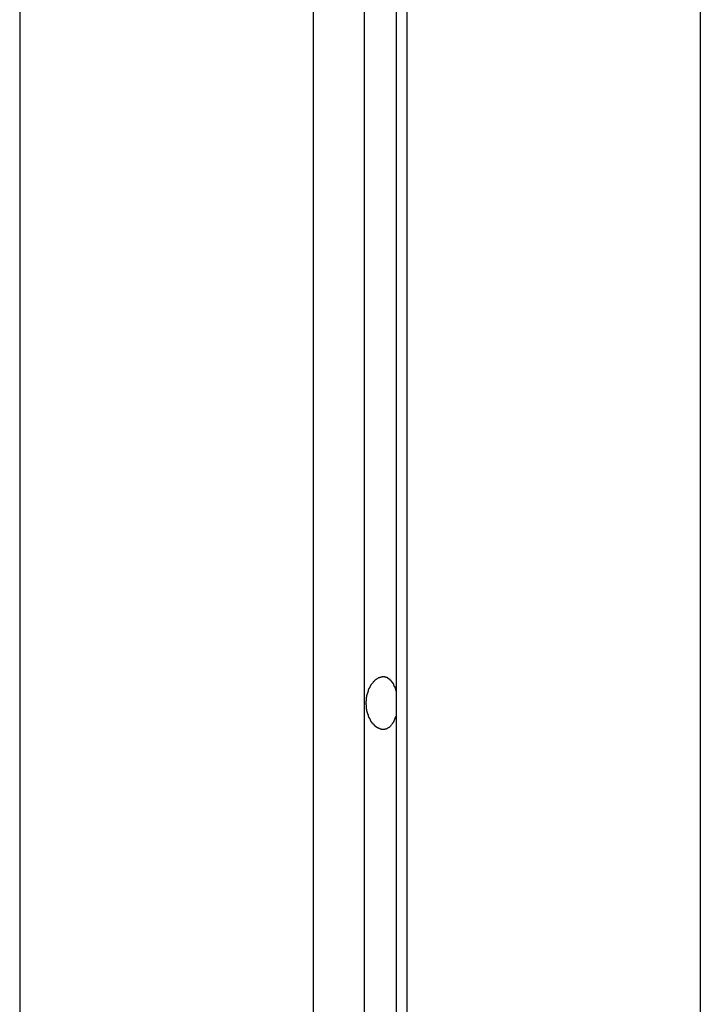
# Model space of a CAD drawing. Extents: x -49.1 to 49.1, y -17.2 to 17.2.
# Drawn here: x 15.3 to 15.8, y 8.2 to 9 of the extents above; entities that cross this region are included whole.
import ezdxf

# ---------------------------------------------------------------- set-up
doc = ezdxf.new("R2010")
doc.units = 0
doc.layers.get('0').update_dxf_attribs({"linetype": 'CONTINUOUS'})

msp = doc.modelspace()

# ---------------------------------------------------------------- linework, layer by layer
at = {"color": 0}
for points in [[(15.8348, 14.0263), (15.8348, -9.9636)], [(15.8348, 14.0263), (15.8348, -9.9636)], [(15.8348, 14.0263), (15.8348, -9.9636)], [(15.8348, 14.0263), (15.8348, -9.9636)], [(15.8348, 14.0263), (15.8348, -9.9636)], [(15.8348, 14.0263), (15.8348, -9.9636)], [(15.8348, 14.0263), (15.8348, -9.9636)], [(15.8348, 14.0263), (15.8348, -9.9636)], [(15.8348, 14.0263), (15.8348, -9.9636)], [(15.8348, 14.0263), (15.8348, -9.9636)], [(15.8348, 14.0263), (15.8348, -9.9636)], [(15.8348, 14.0263), (15.8348, -9.9636)], [(15.8348, 14.0263), (15.8348, -9.9636)], [(15.8348, 14.0263), (15.8348, -9.9636)], [(15.8348, 14.0263), (15.8348, -9.9636)], [(15.8348, 14.0263), (15.8348, -9.9636)], [(15.8348, 14.0263), (15.8348, -9.9636)], [(15.8348, 14.0263), (15.8348, -9.9636)], [(15.8348, 14.0263), (15.8348, -9.9636)], [(15.8348, 14.0263), (15.8348, -9.9636)], [(15.8348, 14.0263), (15.8348, -9.9636)], [(15.5908, 13.8149), (15.5908, -8.6801)], [(15.5908, 13.8149), (15.5908, -8.6801)], [(15.5908, 13.8149), (15.5908, -8.6801)], [(15.5908, 13.8149), (15.5908, -8.6801)], [(15.5908, 13.8149), (15.5908, -8.6801)], [(15.5908, 13.8149), (15.5908, -8.6801)], [(15.5908, 13.8149), (15.5908, -8.6801)], [(15.5908, 13.8149), (15.5908, -8.6801)], [(15.5908, 13.8149), (15.5908, -8.6801)], [(15.5908, 13.8149), (15.5908, -8.6801)], [(15.5908, 13.8149), (15.5908, -8.6801)], [(15.5908, 13.8149), (15.5908, -8.6801)], [(15.5908, 13.8149), (15.5908, -8.6801)], [(15.5908, 13.8149), (15.5908, -8.6801)], [(15.5908, 13.8149), (15.5908, -8.6801)], [(15.5908, 13.8149), (15.5908, -8.6801)], [(15.5908, 13.8149), (15.5908, -8.6801)], [(15.5908, 13.8149), (15.5908, -8.6801)], [(15.5908, 13.8149), (15.5908, -8.6801)], [(15.5908, 13.8149), (15.5908, -8.6801)], [(15.5908, 13.8149), (15.5908, -8.6801)], [(15.5821, 13.807), (15.5821, -8.6695)], [(15.5821, 13.807), (15.5821, -8.6695)], [(15.5821, 13.807), (15.5821, -8.6695)], [(15.5821, 13.807), (15.5821, -8.6695)], [(15.5821, 13.807), (15.5821, -8.6695)], [(15.5821, 13.807), (15.5821, -8.6695)], [(15.5821, 13.807), (15.5821, -8.6695)], [(15.5821, 13.807), (15.5821, -8.6695)], [(15.5821, 13.807), (15.5821, -8.6695)], [(15.5821, 13.807), (15.5821, -8.6695)], [(15.5821, 13.807), (15.5821, -8.6695)], [(15.5821, 13.807), (15.5821, -8.6695)], [(15.5821, 13.807), (15.5821, -8.6695)], [(15.5821, 13.807), (15.5821, -8.6695)], [(15.5821, 13.807), (15.5821, -8.6695)], [(15.5821, 13.807), (15.5821, -8.6695)], [(15.5821, 13.807), (15.5821, -8.6695)], [(15.5821, 13.807), (15.5821, -8.6695)], [(15.5821, 13.807), (15.5821, -8.6695)], [(15.5821, 13.807), (15.5821, -8.6695)], [(15.5821, 13.807), (15.5821, -8.6695)], [(15.5555, 13.783), (15.5555, -8.6668)], [(15.5555, 13.783), (15.5555, -8.6668)], [(15.5555, 13.783), (15.5555, -8.6668)], [(15.5555, 13.783), (15.5555, -8.6668)], [(15.5555, 13.783), (15.5555, -8.6668)], [(15.5555, 13.783), (15.5555, -8.6668)], [(15.5555, 13.783), (15.5555, -8.6668)], [(15.5555, 13.783), (15.5555, -8.6668)], [(15.5555, 13.783), (15.5555, -8.6668)], [(15.5555, 13.783), (15.5555, -8.6668)], [(15.5555, 13.783), (15.5555, -8.6668)], [(15.5555, 13.783), (15.5555, -8.6668)], [(15.5555, 13.783), (15.5555, -8.6668)], [(15.5555, 13.783), (15.5555, -8.6668)], [(15.5555, 13.783), (15.5555, -8.6668)], [(15.5555, 13.783), (15.5555, -8.6668)], [(15.5555, 13.783), (15.5555, -8.6668)], [(15.5555, 13.783), (15.5555, -8.6668)], [(15.5555, 13.783), (15.5555, -8.6668)], [(15.5555, 13.783), (15.5555, -8.6668)], [(15.5555, 13.783), (15.5555, -8.6668)], [(15.5131, 13.7442), (15.5131, -8.6801)], [(15.5131, 13.7442), (15.5131, -8.6801)], [(15.5131, 13.7442), (15.5131, -8.6801)], [(15.5131, 13.7442), (15.5131, -8.6801)], [(15.5131, 13.7442), (15.5131, -8.6801)], [(15.5131, 13.7442), (15.5131, -8.6801)], [(15.5131, 13.7442), (15.5131, -8.6801)], [(15.5131, 13.7442), (15.5131, -8.6801)], [(15.5131, 13.7442), (15.5131, -8.6801)], [(15.5131, 13.7442), (15.5131, -8.6801)], [(15.5131, 13.7442), (15.5131, -8.6801)], [(15.5131, 13.7442), (15.5131, -8.6801)], [(15.5131, 13.7442), (15.5131, -8.6801)], [(15.5131, 13.7442), (15.5131, -8.6801)], [(15.5131, 13.7442), (15.5131, -8.6801)], [(15.5131, 13.7442), (15.5131, -8.6801)], [(15.5131, 13.7442), (15.5131, -8.6801)], [(15.5131, 13.7442), (15.5131, -8.6801)], [(15.5131, 13.7442), (15.5131, -8.6801)], [(15.5131, 13.7442), (15.5131, -8.6801)], [(15.5131, 13.7442), (15.5131, -8.6801)], [(15.2691, 13.5111), (15.2691, -9.9636)], [(15.2691, 13.5111), (15.2691, -9.9636)], [(15.2691, 13.5111), (15.2691, -9.9636)], [(15.2691, 13.5111), (15.2691, -9.9636)], [(15.2691, 13.5111), (15.2691, -9.9636)], [(15.2691, 13.5111), (15.2691, -9.9636)], [(15.2691, 13.5111), (15.2691, -9.9636)], [(15.2691, 13.5111), (15.2691, -9.9636)], [(15.2691, 13.5111), (15.2691, -9.9636)], [(15.2691, 13.5111), (15.2691, -9.9636)], [(15.2691, 13.5111), (15.2691, -9.9636)], [(15.2691, 13.5111), (15.2691, -9.9636)], [(15.2691, 13.5111), (15.2691, -9.9636)], [(15.2691, 13.5111), (15.2691, -9.9636)], [(15.2691, 13.5111), (15.2691, -9.9636)], [(15.2691, 13.5111), (15.2691, -9.9636)], [(15.2691, 13.5111), (15.2691, -9.9636)], [(15.2691, 13.5111), (15.2691, -9.9636)], [(15.2691, 13.5111), (15.2691, -9.9636)], [(15.2691, 13.5111), (15.2691, -9.9636)], [(15.2691, 13.5111), (15.2691, -9.9636)], [(15.582, 8.3964), (15.5816, 8.3948), (15.5816, 8.3948), (15.5813, 8.3945), (15.5813, 8.3945), (15.5813, 8.3942), (15.5813, 8.3942), (15.5813, 8.3939), (15.5813, 8.3939), (15.5813, 8.3939), (15.5813, 8.3939), (15.581, 8.3936), (15.581, 8.3936), (15.581, 8.3936), (15.581, 8.3936), (15.581, 8.3933), (15.581, 8.3933), (15.581, 8.3933), (15.581, 8.3933), (15.581, 8.3933), (15.5807, 8.393), (15.5807, 8.393), (15.5807, 8.3927), (15.5807, 8.3927), (15.5807, 8.3924), (15.5807, 8.3924), (15.5807, 8.3924), (15.5807, 8.3924), (15.5804, 8.3921), (15.5804, 8.3921), (15.5804, 8.3921), (15.5804, 8.3921), (15.5804, 8.3918), (15.5804, 8.3918), (15.5804, 8.3918), (15.5804, 8.3918), (15.5804, 8.3918), (15.5801, 8.3915), (15.5801, 8.3915), (15.5801, 8.3913), (15.5801, 8.3913), (15.58, 8.391), (15.58, 8.391), (15.58, 8.391), (15.58, 8.391), (15.5797, 8.3907), (15.5797, 8.3907), (15.5797, 8.3907), (15.5797, 8.3907), (15.5797, 8.3904), (15.5797, 8.3904), (15.5797, 8.3904), (15.5797, 8.3904), (15.5797, 8.3904), (15.5794, 8.3901), (15.5794, 8.3901), (15.5794, 8.3901), (15.5794, 8.3901), (15.5793, 8.3898), (15.5793, 8.3898), (15.5793, 8.3898), (15.5793, 8.3898), (15.579, 8.3895), (15.579, 8.3895), (15.579, 8.3895), (15.579, 8.3895), (15.579, 8.3892), (15.579, 8.3892), (15.579, 8.3892), (15.579, 8.3892), (15.579, 8.3892), (15.5787, 8.3889), (15.5787, 8.3889), (15.5787, 8.3889), (15.5787, 8.3889), (15.5785, 8.3886), (15.5785, 8.3886), (15.5785, 8.3886), (15.5785, 8.3886), (15.5782, 8.3883), (15.5782, 8.3883), (15.5782, 8.3883), (15.5782, 8.3883), (15.5782, 8.3881), (15.5782, 8.3881), (15.5782, 8.3881), (15.5782, 8.3881), (15.5782, 8.3881), (15.5779, 8.3878), (15.5779, 8.3878), (15.5779, 8.3878), (15.5779, 8.3878), (15.5776, 8.3875), (15.5776, 8.3875), (15.5776, 8.3875), (15.5776, 8.3875), (15.5773, 8.3872), (15.5773, 8.3872), (15.5773, 8.3872), (15.5773, 8.3872), (15.5773, 8.3871), (15.5773, 8.3871), (15.5773, 8.3871), (15.5773, 8.3871), (15.5773, 8.3871), (15.577, 8.3868), (15.577, 8.3868), (15.577, 8.3868), (15.577, 8.3868), (15.5767, 8.3866), (15.5767, 8.3866), (15.5767, 8.3866), (15.5767, 8.3866), (15.5764, 8.3863), (15.5764, 8.3863), (15.5764, 8.3863), (15.5764, 8.3863), (15.5764, 8.3863), (15.5764, 8.3863), (15.5764, 8.3863), (15.5764, 8.3863), (15.5764, 8.3863), (15.5761, 8.386), (15.5761, 8.386), (15.5761, 8.386), (15.5761, 8.386), (15.5758, 8.3859), (15.5758, 8.3859), (15.5758, 8.3859), (15.5758, 8.3859), (15.5755, 8.3856), (15.5755, 8.3856), (15.5755, 8.3856), (15.5755, 8.3856), (15.5755, 8.3856), (15.5755, 8.3856), (15.5755, 8.3856), (15.5755, 8.3856), (15.5755, 8.3856), (15.5752, 8.3853), (15.5752, 8.3853), (15.5752, 8.3853), (15.5752, 8.3853), (15.5749, 8.3853), (15.5749, 8.3853), (15.5749, 8.3853), (15.5749, 8.3853), (15.5746, 8.3851), (15.5746, 8.3851), (15.5746, 8.3851), (15.5746, 8.3851), (15.5745, 8.3851), (15.5745, 8.3851), (15.5745, 8.3851), (15.5745, 8.3851), (15.5745, 8.3851), (15.5742, 8.3848), (15.5742, 8.3848), (15.5742, 8.3848), (15.5742, 8.3848), (15.5739, 8.3848), (15.5739, 8.3848), (15.5739, 8.3848), (15.5739, 8.3848), (15.5736, 8.3847), (15.5736, 8.3847), (15.5736, 8.3847), (15.5736, 8.3847), (15.5735, 8.3847), (15.5735, 8.3847), (15.5735, 8.3847), (15.5735, 8.3847), (15.5735, 8.3847), (15.5732, 8.3845), (15.5732, 8.3845), (15.5732, 8.3845), (15.5732, 8.3845), (15.5729, 8.3845), (15.5729, 8.3845), (15.5729, 8.3845), (15.5729, 8.3845), (15.5726, 8.3845), (15.5726, 8.3845), (15.5726, 8.3845), (15.5726, 8.3845), (15.5725, 8.3845), (15.5725, 8.3845), (15.5725, 8.3845), (15.5725, 8.3845), (15.5725, 8.3845), (15.5722, 8.3844), (15.5722, 8.3844), (15.5722, 8.3844), (15.5722, 8.3844), (15.5719, 8.3844), (15.5719, 8.3844), (15.5719, 8.3844), (15.5719, 8.3844), (15.5716, 8.3844), (15.5716, 8.3844), (15.5716, 8.3844), (15.5716, 8.3844), (15.5715, 8.3844), (15.5715, 8.3844), (15.5715, 8.3844), (15.5715, 8.3844), (15.5715, 8.3844), (15.5712, 8.3844), (15.5712, 8.3844), (15.5712, 8.3844), (15.5712, 8.3844), (15.5709, 8.3844), (15.5709, 8.3844), (15.5709, 8.3844), (15.5709, 8.3844), (15.5706, 8.3844), (15.5706, 8.3844), (15.5706, 8.3844), (15.5706, 8.3844), (15.5706, 8.3844), (15.5706, 8.3844), (15.5706, 8.3844), (15.5706, 8.3844), (15.5706, 8.3844), (15.5703, 8.3844), (15.5703, 8.3844), (15.5703, 8.3844), (15.5703, 8.3844), (15.57, 8.3844), (15.57, 8.3844), (15.57, 8.3844), (15.57, 8.3844), (15.5697, 8.3844), (15.5697, 8.3844), (15.5697, 8.3844), (15.5697, 8.3844), (15.5696, 8.3844), (15.5696, 8.3844), (15.5696, 8.3844), (15.5696, 8.3846), (15.5696, 8.3846), (15.5693, 8.3846), (15.5693, 8.3846), (15.5693, 8.3846), (15.5693, 8.3846), (15.569, 8.3846), (15.569, 8.3846), (15.569, 8.3846), (15.569, 8.3846), (15.5687, 8.3846), (15.5687, 8.3846), (15.5687, 8.3846), (15.5687, 8.3846), (15.5687, 8.3846), (15.5687, 8.3846), (15.5687, 8.3846), (15.5687, 8.3849), (15.5687, 8.3849), (15.5684, 8.3849), (15.5684, 8.3849), (15.5684, 8.3849), (15.5684, 8.3849), (15.5681, 8.3849), (15.5681, 8.3849), (15.5681, 8.3849), (15.5681, 8.385), (15.5678, 8.385), (15.5678, 8.385), (15.5678, 8.385), (15.5678, 8.385), (15.5677, 8.385), (15.5677, 8.385), (15.5677, 8.385), (15.5677, 8.3853), (15.5677, 8.3853), (15.5674, 8.3853), (15.5674, 8.3853), (15.5674, 8.3853), (15.5674, 8.3853), (15.5672, 8.3853), (15.5672, 8.3853), (15.5672, 8.3853), (15.5672, 8.3854), (15.5669, 8.3854), (15.5669, 8.3854), (15.5669, 8.3854), (15.5669, 8.3854), (15.5669, 8.3854), (15.5669, 8.3854), (15.5669, 8.3854), (15.5669, 8.3857), (15.5669, 8.3857), (15.5666, 8.3857), (15.5666, 8.3857), (15.5666, 8.3857), (15.5666, 8.3857), (15.5663, 8.3857), (15.5663, 8.3857), (15.5663, 8.3857), (15.5663, 8.386), (15.566, 8.386), (15.566, 8.386), (15.566, 8.386), (15.566, 8.386), (15.566, 8.386), (15.566, 8.386), (15.566, 8.386), (15.566, 8.3863), (15.566, 8.3863), (15.5657, 8.3863), (15.5657, 8.3863), (15.5657, 8.3863), (15.5657, 8.3863), (15.5655, 8.3863), (15.5655, 8.3863), (15.5655, 8.3863), (15.5655, 8.3866), (15.5652, 8.3866), (15.5652, 8.3866), (15.5652, 8.3866), (15.5652, 8.3866), (15.5652, 8.3866), (15.5652, 8.3866), (15.5652, 8.3866), (15.5652, 8.3869), (15.5652, 8.3869), (15.5649, 8.3869), (15.5649, 8.3869), (15.5649, 8.3869), (15.5649, 8.3869), (15.5647, 8.3869), (15.5647, 8.3869), (15.5647, 8.3869), (15.5647, 8.3872), (15.5644, 8.3872), (15.5644, 8.3872), (15.5644, 8.3872), (15.5644, 8.3873), (15.5644, 8.3873), (15.5644, 8.3873), (15.5644, 8.3873), (15.5644, 8.3876), (15.5644, 8.3876), (15.5641, 8.3876), (15.5641, 8.3876), (15.5641, 8.3876), (15.5641, 8.3876), (15.5639, 8.3876), (15.5639, 8.3876), (15.5639, 8.3876), (15.5639, 8.3879), (15.5636, 8.3879), (15.5636, 8.3879), (15.5636, 8.3879), (15.5636, 8.3881), (15.5636, 8.3881), (15.5636, 8.3881), (15.5636, 8.3881), (15.5636, 8.3884), (15.5636, 8.3884), (15.5633, 8.3884), (15.5633, 8.3884), (15.5633, 8.3884), (15.5633, 8.3884), (15.5631, 8.3884), (15.5631, 8.3884), (15.5631, 8.3884), (15.5631, 8.3887), (15.5628, 8.3887), (15.5628, 8.3887), (15.5628, 8.3887), (15.5628, 8.389), (15.5628, 8.389), (15.5628, 8.389), (15.5628, 8.389), (15.5628, 8.3893), (15.5628, 8.3893), (15.5625, 8.3893), (15.5625, 8.3893), (15.5625, 8.3893), (15.5625, 8.3893), (15.5624, 8.3893), (15.5624, 8.3893), (15.5624, 8.3893), (15.5624, 8.3896), (15.5621, 8.3896), (15.5621, 8.3896), (15.5621, 8.3896), (15.5621, 8.3899), (15.5621, 8.3899), (15.5621, 8.3899), (15.5621, 8.3899), (15.5621, 8.3902), (15.5621, 8.3902), (15.5618, 8.3902), (15.5618, 8.3902), (15.5618, 8.3902), (15.5618, 8.3904), (15.5616, 8.3904), (15.5616, 8.3904), (15.5616, 8.3904), (15.5616, 8.3907), (15.5613, 8.3907), (15.5613, 8.3907), (15.5613, 8.3907), (15.5613, 8.391), (15.5613, 8.391), (15.5613, 8.391), (15.5613, 8.391), (15.5613, 8.3913), (15.5613, 8.3913), (15.561, 8.3913), (15.561, 8.3913), (15.561, 8.3913), (15.561, 8.3916), (15.5609, 8.3916), (15.5609, 8.3916), (15.5609, 8.3916), (15.5609, 8.3919), (15.5606, 8.3919), (15.5606, 8.3919), (15.5606, 8.3919), (15.5606, 8.3922), (15.5606, 8.3922), (15.5606, 8.3922), (15.5606, 8.3922), (15.5606, 8.3925), (15.5606, 8.3925), (15.5603, 8.3925), (15.5603, 8.3925), (15.5603, 8.3925), (15.5603, 8.3928), (15.5603, 8.3928), (15.5603, 8.3928), (15.5603, 8.3928), (15.5603, 8.3931), (15.56, 8.3931), (15.56, 8.3931), (15.56, 8.3931), (15.56, 8.3934), (15.56, 8.3934), (15.56, 8.3934), (15.56, 8.3934), (15.56, 8.3937), (15.56, 8.3937), (15.5597, 8.3937), (15.5597, 8.3937), (15.5597, 8.3937), (15.5597, 8.394), (15.5597, 8.394), (15.5597, 8.394), (15.5597, 8.394), (15.5597, 8.3943), (15.5594, 8.3943), (15.5594, 8.3943), (15.5594, 8.3943), (15.5594, 8.3946), (15.5594, 8.3946), (15.5594, 8.3948), (15.5594, 8.3948), (15.5594, 8.3951), (15.5594, 8.3951), (15.5591, 8.3951), (15.5591, 8.3951), (15.5591, 8.3951), (15.5591, 8.3954), (15.5591, 8.3954), (15.5591, 8.3954), (15.5591, 8.3954), (15.5591, 8.3957), (15.5589, 8.3957), (15.5589, 8.3957), (15.5589, 8.3957), (15.5589, 8.396), (15.5589, 8.396), (15.5589, 8.3962), (15.5589, 8.3962), (15.5589, 8.3965), (15.5589, 8.3965), (15.5586, 8.3965), (15.5586, 8.3965), (15.5586, 8.3965), (15.5586, 8.3968), (15.5586, 8.3968), (15.5586, 8.3968), (15.5586, 8.3968), (15.5586, 8.3971), (15.5584, 8.3971), (15.5584, 8.3971), (15.5584, 8.3971), (15.5584, 8.3974), (15.5584, 8.3974), (15.5584, 8.3977), (15.5584, 8.3977), (15.5584, 8.398), (15.5584, 8.398), (15.5581, 8.398), (15.5581, 8.398), (15.5581, 8.398), (15.5581, 8.3983), (15.5581, 8.3983), (15.5581, 8.3984), (15.5581, 8.3984), (15.5581, 8.3987), (15.558, 8.3987), (15.558, 8.3987), (15.558, 8.3987), (15.558, 8.399), (15.558, 8.399), (15.558, 8.3993), (15.558, 8.3993), (15.558, 8.3996), (15.558, 8.3996), (15.5577, 8.3996), (15.5577, 8.3996), (15.5577, 8.3996), (15.5577, 8.3999), (15.5577, 8.3999), (15.5577, 8.4001), (15.5577, 8.4001), (15.5577, 8.4004), (15.5577, 8.4004), (15.5577, 8.4004), (15.5577, 8.4004), (15.5577, 8.4007), (15.5577, 8.4007), (15.5577, 8.401), (15.5577, 8.401), (15.5577, 8.4013), (15.5577, 8.4013), (15.5574, 8.4013), (15.5574, 8.4013), (15.5574, 8.4013), (15.5574, 8.4016), (15.5574, 8.4016), (15.5574, 8.4017), (15.5574, 8.4017), (15.5574, 8.402), (15.5574, 8.402), (15.5574, 8.402), (15.5574, 8.402), (15.5574, 8.4023), (15.5574, 8.4023), (15.5574, 8.4026), (15.5574, 8.4026), (15.5574, 8.4029), (15.5574, 8.4029), (15.5573, 8.4029), (15.5573, 8.4029), (15.5573, 8.4029), (15.5573, 8.4032), (15.5573, 8.4032), (15.5573, 8.4035), (15.5573, 8.4035), (15.5573, 8.4038), (15.5573, 8.4038), (15.5573, 8.4038), (15.5573, 8.4038), (15.5573, 8.4041), (15.5573, 8.4041), (15.5573, 8.4044), (15.5573, 8.4044), (15.5573, 8.4047), (15.5573, 8.4047), (15.5572, 8.4047), (15.5572, 8.4047), (15.5572, 8.4047), (15.5572, 8.405), (15.5572, 8.405), (15.5572, 8.4052), (15.5572, 8.4052), (15.5572, 8.4055), (15.5572, 8.4055), (15.5572, 8.4055), (15.5572, 8.4055), (15.5572, 8.4058), (15.5572, 8.4058), (15.5572, 8.4061), (15.5572, 8.4061), (15.5573, 8.4064), (15.5573, 8.4064), (15.5572, 8.4064), (15.5572, 8.4064), (15.5572, 8.4064), (15.5572, 8.4067), (15.5572, 8.4067), (15.5572, 8.4069), (15.5572, 8.4069), (15.5572, 8.4072), (15.5572, 8.4072), (15.5572, 8.4072), (15.5572, 8.4072), (15.5572, 8.4075), (15.5572, 8.4075), (15.5572, 8.4078), (15.5572, 8.4078), (15.5573, 8.4081), (15.5573, 8.4081), (15.5573, 8.4081), (15.5573, 8.4081), (15.5573, 8.4081), (15.5573, 8.4084), (15.5573, 8.4084), (15.5573, 8.4086), (15.5573, 8.4086), (15.5573, 8.4089), (15.5573, 8.4089), (15.5573, 8.4089), (15.5573, 8.4089), (15.5573, 8.4092), (15.5573, 8.4092), (15.5573, 8.4095), (15.5573, 8.4095), (15.5574, 8.4098), (15.5574, 8.4098), (15.5574, 8.4098), (15.5574, 8.4098), (15.5574, 8.4098), (15.5574, 8.4101), (15.5574, 8.4101), (15.5574, 8.4103), (15.5574, 8.4103), (15.5574, 8.4106), (15.5574, 8.4106), (15.5574, 8.4106), (15.5574, 8.4106), (15.5574, 8.4109), (15.5574, 8.4109), (15.5574, 8.4112), (15.5574, 8.4112), (15.5577, 8.4115), (15.5577, 8.4115), (15.5577, 8.4115), (15.5577, 8.4115), (15.5577, 8.4115), (15.5577, 8.4118), (15.5577, 8.4118), (15.5577, 8.4119), (15.5577, 8.4119), (15.5577, 8.4122), (15.5577, 8.4122), (15.5577, 8.4122), (15.5577, 8.4122), (15.5577, 8.4125), (15.5577, 8.4125), (15.5577, 8.4128), (15.5577, 8.4128), (15.558, 8.4131), (15.558, 8.4131), (15.558, 8.4131), (15.558, 8.4131), (15.558, 8.4131), (15.558, 8.4134), (15.558, 8.4134), (15.558, 8.4135), (15.558, 8.4135), (15.5581, 8.4138), (15.5581, 8.4138), (15.5581, 8.4138), (15.5581, 8.4138), (15.5581, 8.4141), (15.5581, 8.4141), (15.5581, 8.4144), (15.5581, 8.4144), (15.5584, 8.4147), (15.5584, 8.4147), (15.5584, 8.4147), (15.5584, 8.4147), (15.5584, 8.4147), (15.5584, 8.415), (15.5584, 8.415), (15.5584, 8.415), (15.5584, 8.415), (15.5586, 8.4153), (15.5586, 8.4153), (15.5586, 8.4153), (15.5586, 8.4153), (15.5586, 8.4156), (15.5586, 8.4156), (15.5586, 8.4159), (15.5586, 8.4159), (15.5589, 8.4162), (15.5589, 8.4162), (15.5589, 8.4162), (15.5589, 8.4162), (15.5589, 8.4162), (15.5589, 8.4165), (15.5589, 8.4165), (15.5589, 8.4165), (15.5589, 8.4165), (15.5591, 8.4168), (15.5591, 8.4168), (15.5591, 8.4168), (15.5591, 8.4168), (15.5591, 8.4171), (15.5591, 8.4171), (15.5591, 8.4174), (15.5591, 8.4174), (15.5594, 8.4177), (15.5594, 8.4177), (15.5594, 8.4177), (15.5594, 8.4177), (15.5594, 8.4177), (15.5594, 8.418), (15.5594, 8.418), (15.5594, 8.418), (15.5594, 8.418), (15.5597, 8.4183), (15.5597, 8.4183), (15.5597, 8.4183), (15.5597, 8.4183), (15.5597, 8.4186), (15.5597, 8.4186), (15.5597, 8.4187), (15.5597, 8.4187), (15.56, 8.419), (15.56, 8.419), (15.56, 8.419), (15.56, 8.419), (15.56, 8.419), (15.56, 8.4193), (15.56, 8.4193), (15.56, 8.4193), (15.56, 8.4193), (15.5603, 8.4196), (15.5603, 8.4196), (15.5603, 8.4196), (15.5603, 8.4196), (15.5604, 8.4199), (15.5604, 8.4199), (15.5604, 8.42), (15.5604, 8.42), (15.5607, 8.4203), (15.5607, 8.4203), (15.5607, 8.4203), (15.5607, 8.4203), (15.5607, 8.4203), (15.5607, 8.4206), (15.5607, 8.4206), (15.5607, 8.4206), (15.5607, 8.4206), (15.561, 8.4209), (15.561, 8.4209), (15.561, 8.4209), (15.561, 8.4209), (15.561, 8.4212), (15.561, 8.4212), (15.561, 8.4212), (15.561, 8.4212), (15.5613, 8.4215), (15.5613, 8.4215), (15.5613, 8.4215), (15.5613, 8.4215), (15.5613, 8.4215), (15.5613, 8.4216), (15.5613, 8.4216), (15.5613, 8.4216), (15.5613, 8.4216), (15.5616, 8.4219), (15.5616, 8.4219), (15.5616, 8.4219), (15.5616, 8.4219), (15.5618, 8.4222), (15.5618, 8.4222), (15.5618, 8.4222), (15.5618, 8.4222), (15.5621, 8.4225), (15.5621, 8.4225), (15.5621, 8.4225), (15.5621, 8.4225), (15.5621, 8.4225), (15.5621, 8.4226), (15.5621, 8.4226), (15.5621, 8.4226), (15.5621, 8.4226), (15.5624, 8.4229), (15.5624, 8.4229), (15.5624, 8.4229), (15.5624, 8.4229), (15.5625, 8.4232), (15.5625, 8.4232), (15.5625, 8.4232), (15.5625, 8.4232), (15.5628, 8.4235), (15.5628, 8.4235), (15.5628, 8.4235), (15.5628, 8.4235), (15.5628, 8.4235), (15.5628, 8.4235), (15.5628, 8.4235), (15.5628, 8.4235), (15.5628, 8.4235), (15.5631, 8.4238), (15.5631, 8.4238), (15.5631, 8.4238), (15.5631, 8.4238), (15.5633, 8.4241), (15.5633, 8.4241), (15.5633, 8.4241), (15.5633, 8.4241), (15.5636, 8.4244), (15.5636, 8.4244), (15.5636, 8.4244), (15.5636, 8.4244), (15.5636, 8.4244), (15.5636, 8.4244), (15.5636, 8.4244), (15.5636, 8.4244), (15.5636, 8.4244), (15.5639, 8.4247), (15.5639, 8.4247), (15.5639, 8.4247), (15.5639, 8.4247), (15.5641, 8.4249), (15.5641, 8.4249), (15.5641, 8.4249), (15.5641, 8.4249), (15.5644, 8.4252), (15.5644, 8.4252), (15.5644, 8.4252), (15.5644, 8.4252), (15.5644, 8.4252), (15.5644, 8.4252), (15.5644, 8.4252), (15.5644, 8.4252), (15.5644, 8.4252), (15.5647, 8.4255), (15.5647, 8.4255), (15.5647, 8.4255), (15.5647, 8.4255), (15.5649, 8.4256), (15.5649, 8.4256), (15.5649, 8.4256), (15.5649, 8.4256), (15.5652, 8.4259), (15.5652, 8.4259), (15.5652, 8.4259), (15.5652, 8.4259), (15.5652, 8.4259), (15.5652, 8.4259), (15.5652, 8.4259), (15.5652, 8.4259), (15.5652, 8.4259), (15.5655, 8.4262), (15.5655, 8.4262), (15.5655, 8.4262), (15.5655, 8.4262), (15.5657, 8.4262), (15.5657, 8.4262), (15.5657, 8.4262), (15.5657, 8.4262), (15.566, 8.4265), (15.566, 8.4265), (15.566, 8.4265), (15.566, 8.4265), (15.566, 8.4265), (15.566, 8.4265), (15.566, 8.4265), (15.566, 8.4265), (15.566, 8.4265), (15.5663, 8.4267), (15.5663, 8.4267), (15.5663, 8.4267), (15.5663, 8.4267), (15.5666, 8.4267), (15.5666, 8.4267), (15.5666, 8.4267), (15.5666, 8.4267), (15.5669, 8.427), (15.5669, 8.427), (15.5669, 8.427), (15.5669, 8.427), (15.5669, 8.427), (15.5669, 8.427), (15.5669, 8.427), (15.5669, 8.427), (15.5669, 8.427), (15.5672, 8.4272), (15.5672, 8.4272), (15.5672, 8.4272), (15.5672, 8.4272), (15.5674, 8.4272), (15.5674, 8.4272), (15.5674, 8.4272), (15.5674, 8.4272), (15.5677, 8.4275), (15.5677, 8.4275), (15.5677, 8.4275), (15.5677, 8.4275), (15.5677, 8.4275), (15.5678, 8.4275), (15.5678, 8.4275), (15.5678, 8.4275), (15.5678, 8.4275), (15.5681, 8.4276), (15.5681, 8.4276), (15.5681, 8.4276), (15.5681, 8.4276), (15.5684, 8.4276), (15.5684, 8.4276), (15.5684, 8.4276), (15.5684, 8.4276), (15.5687, 8.4279), (15.5687, 8.4279), (15.5687, 8.4279), (15.5687, 8.4279), (15.5687, 8.4279), (15.5687, 8.4279), (15.5687, 8.4279), (15.5687, 8.4279), (15.5687, 8.4279), (15.569, 8.4279), (15.569, 8.4279), (15.569, 8.4279), (15.569, 8.4279), (15.5693, 8.4279), (15.5693, 8.4279), (15.5693, 8.4279), (15.5693, 8.4279), (15.5696, 8.4281), (15.5696, 8.4281), (15.5696, 8.4281), (15.5696, 8.4281), (15.5696, 8.4281), (15.5697, 8.4281), (15.5697, 8.4281), (15.5697, 8.4281), (15.5697, 8.4281), (15.57, 8.4281), (15.57, 8.4281), (15.57, 8.4281), (15.57, 8.4281), (15.5703, 8.4281), (15.5703, 8.4281), (15.5703, 8.4281), (15.5703, 8.4281), (15.5706, 8.4283), (15.5706, 8.4283), (15.5706, 8.4283), (15.5706, 8.4283), (15.5706, 8.4283), (15.5706, 8.4283), (15.5706, 8.4283), (15.5706, 8.4283), (15.5706, 8.4283), (15.5709, 8.4283), (15.5709, 8.4283), (15.5709, 8.4283), (15.5709, 8.4283), (15.5712, 8.4283), (15.5712, 8.4283), (15.5712, 8.4283), (15.5712, 8.4283), (15.5715, 8.4283), (15.5715, 8.4283), (15.5715, 8.4283), (15.5715, 8.4283), (15.5715, 8.4283), (15.5716, 8.4283), (15.5716, 8.4283), (15.5716, 8.4283), (15.5716, 8.4283), (15.5719, 8.4283), (15.5719, 8.4283), (15.5719, 8.4283), (15.5719, 8.4283), (15.5722, 8.4283), (15.5722, 8.4283), (15.5722, 8.4283), (15.5722, 8.4283), (15.5725, 8.4283), (15.5725, 8.4283), (15.5725, 8.428), (15.5725, 8.428), (15.5725, 8.428), (15.5726, 8.428), (15.5726, 8.428), (15.5726, 8.428), (15.5726, 8.428), (15.5729, 8.428), (15.5729, 8.428), (15.5729, 8.428), (15.5729, 8.428), (15.5732, 8.428), (15.5732, 8.428), (15.5732, 8.428), (15.5732, 8.428), (15.5735, 8.428), (15.5735, 8.428), (15.5735, 8.4277), (15.5735, 8.4277), (15.5735, 8.4277), (15.5736, 8.4277), (15.5736, 8.4277), (15.5736, 8.4277), (15.5736, 8.4277), (15.5739, 8.4277), (15.5739, 8.4277), (15.5739, 8.4277), (15.5739, 8.4277), (15.5742, 8.4277), (15.5742, 8.4277), (15.5742, 8.4277), (15.5742, 8.4277), (15.5745, 8.4277), (15.5745, 8.4277), (15.5745, 8.4274), (15.5745, 8.4274), (15.5745, 8.4274), (15.5746, 8.4274), (15.5746, 8.4274), (15.5746, 8.4274), (15.5746, 8.4274), (15.5749, 8.4274), (15.5749, 8.4271), (15.5749, 8.4271), (15.5749, 8.4271), (15.5752, 8.4271), (15.5752, 8.4271), (15.5752, 8.4271), (15.5752, 8.4271), (15.5755, 8.4271), (15.5755, 8.4271), (15.5755, 8.4268), (15.5755, 8.4268), (15.5755, 8.4268), (15.5755, 8.4268), (15.5755, 8.4267), (15.5755, 8.4267), (15.5755, 8.4267), (15.5758, 8.4267), (15.5758, 8.4264), (15.5758, 8.4264), (15.5758, 8.4264), (15.5761, 8.4264), (15.5761, 8.4264), (15.5761, 8.4264), (15.5761, 8.4264), (15.5764, 8.4264), (15.5764, 8.4264), (15.5764, 8.4261), (15.5764, 8.4261), (15.5764, 8.4261), (15.5764, 8.4261), (15.5764, 8.4259), (15.5764, 8.4259), (15.5764, 8.4259), (15.5767, 8.4259), (15.5767, 8.4256), (15.5767, 8.4256), (15.5767, 8.4256), (15.577, 8.4256), (15.577, 8.4256), (15.577, 8.4256), (15.577, 8.4256), (15.5773, 8.4256), (15.5773, 8.4256), (15.5773, 8.4253), (15.5773, 8.4253), (15.5773, 8.4253), (15.5773, 8.4253), (15.5773, 8.425), (15.5773, 8.425), (15.5773, 8.425), (15.5776, 8.425), (15.5776, 8.4247), (15.5776, 8.4247), (15.5776, 8.4247), (15.5779, 8.4247), (15.5779, 8.4246), (15.5779, 8.4246), (15.5779, 8.4246), (15.5782, 8.4246), (15.5782, 8.4246), (15.5782, 8.4243), (15.5782, 8.4243), (15.5782, 8.4243), (15.5782, 8.4243), (15.5782, 8.424), (15.5782, 8.424), (15.5782, 8.424), (15.5785, 8.424), (15.5785, 8.4237), (15.5785, 8.4237), (15.5785, 8.4237), (15.5786, 8.4237), (15.5786, 8.4237), (15.5786, 8.4237), (15.5786, 8.4237), (15.5789, 8.4237), (15.5789, 8.4237), (15.5789, 8.4234), (15.5789, 8.4234), (15.5789, 8.4232), (15.5789, 8.4232), (15.5789, 8.4229), (15.5789, 8.4229), (15.5789, 8.4229), (15.5792, 8.4229), (15.5792, 8.4226), (15.5792, 8.4226), (15.5792, 8.4226), (15.5794, 8.4226), (15.5794, 8.4223), (15.5794, 8.4223), (15.5794, 8.4223), (15.5797, 8.4223), (15.5797, 8.4223), (15.5797, 8.422), (15.5797, 8.4219), (15.5797, 8.4216), (15.5799, 8.4216), (15.5799, 8.4213), (15.5799, 8.4213), (15.5799, 8.421), (15.5802, 8.421), (15.5802, 8.4207), (15.5802, 8.4207), (15.5802, 8.4204), (15.5805, 8.4204), (15.5805, 8.4201), (15.5805, 8.4201), (15.5805, 8.4198), (15.5808, 8.4198), (15.5808, 8.4198), (15.5808, 8.4195), (15.5808, 8.4192), (15.5808, 8.4189), (15.5811, 8.4189), (15.5811, 8.4186), (15.5811, 8.4183), (15.5811, 8.418), (15.5814, 8.418), (15.5814, 8.4177), (15.5814, 8.4174), (15.5814, 8.4171), (15.5817, 8.4171), (15.5817, 8.4168), (15.5817, 8.4166), (15.5817, 8.4163), (15.582, 8.4163)]]:
    msp.add_lwpolyline(points, dxfattribs=at)

doc.saveas('drawing.dxf')
